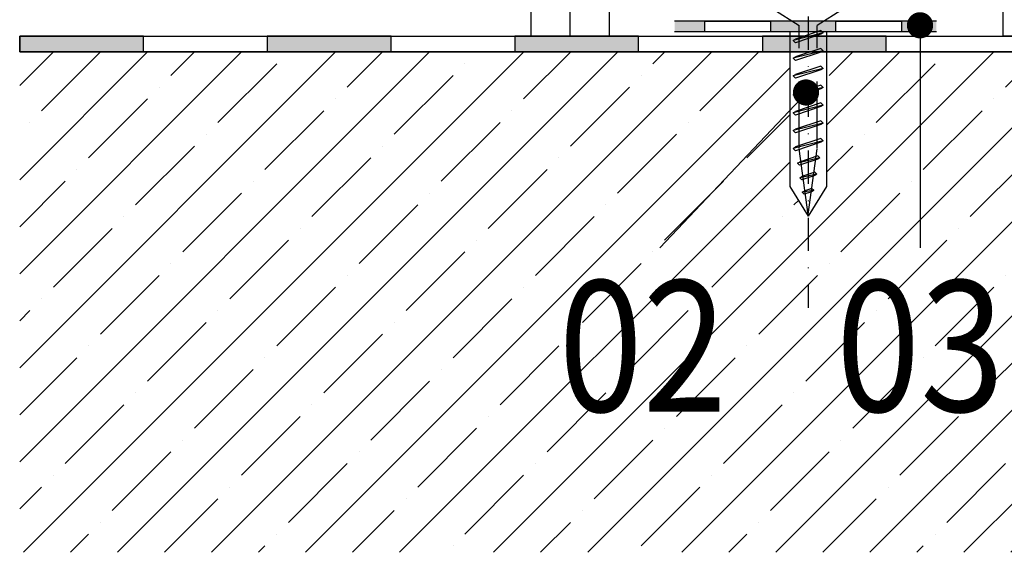
# Model space of a CAD drawing. Units: millimetres. Extents: x -33 to 1032, y -22 to 694.
# Drawn here: x -27 to 161, y -22 to 80 of the extents above; entities that cross this region are included whole.
import ezdxf

# ---------------------------------------------------------------- set-up
doc = ezdxf.new("R2010")
doc.units = ezdxf.units.MM
doc.linetypes.add('DASHDOT2', pattern=[12.699999999999998, 6.349999999999999, -3.174999999999999, 0, -3.174999999999999])
doc.linetypes.add('DASHED', pattern=[19.049999999999997, 12.7, -6.349999999999999])
for name, color, linetype in [('izolace', 33, 'Continuous'), ('nášlap_vrstvy', 73, 'Continuous'), ('POPIS', 30, 'Continuous'), ('SPOJOVACÍ', 180, 'Continuous'), ('STAVBA OBRYS', 6, 'Continuous')]:
    doc.layers.add(name, color=color, linetype=linetype)
doc.styles.add('SIMPLEX7', font='txt', dxfattribs={"width": 0.85})
doc.linetypes.add('CIKCAK', pattern='A,0.00254,-5.08,[131,ltypeshp.shx,S=5.08,R=0,X=-5.08,Y=0],-10.16,[131,ltypeshp.shx,S=5.08,R=180,X=5.08,Y=0],-5.08', length=20.32254)
doc.linetypes.add('IZOLACE', pattern='A,0.00254,-2.54,[134,ltypeshp.shx,S=2.54,R=0,X=-2.54,Y=0],-5.08,[134,ltypeshp.shx,S=2.54,R=180,X=2.54,Y=0],-2.54', length=10.16253999999999)

# ---------------------------------------------------------------- blocks, each defined once
blk = doc.blocks.new('E_PUNKT')
at = {"layer": 'POPIS', "const_width": 2.5}
blk.add_lwpolyline([(1.27761037562675, 0.0290683308725193, -1), (-1.222389624373249, 0.0290683308725193, -1)], format="xyb", close=True, dxfattribs=at)

msp = doc.modelspace()

# ---------------------------------------------------------------- hatches: boundary and pattern name
at = {"layer": 'izolace'}
for points in [[(-2.918270541744277, 76.3784394232216), (-26.56000325157583, 76.3784394232216), (-26.56000325157947, 73.37843942322161), (-2.918270541740639, 73.37843942322161)], [(44.36519487792975, 76.3784394232216), (20.72346216809455, 76.3784394232216), (20.72346216809092, 73.37843942322161), (44.36519487792975, 73.37843942322161)], [(91.64866029760014, 76.3784394232216), (68.00692758776495, 76.3784394232216), (68.00692758776131, 73.37843942322161), (91.64866029760014, 73.37843942322161)], [(138.9321257172705, 76.3784394232216), (115.2903930074353, 76.3784394232216), (115.2903930074317, 73.37843942322161), (138.9321257172705, 73.37843942322161)]]:
    msp.add_hatch(color=256, dxfattribs=at).paths.add_polyline_path(points)
at = {"layer": 'nášlap_vrstvy'}
h = msp.add_hatch(color=256, dxfattribs=at)
h.paths.add_polyline_path([(148.5198690552097, 79.20738034425494), (148.5198690552097, 77.20738034425858), (141.8191441176823, 77.20738034425494), (141.8191441176823, 79.20738034425494)])
h.paths.add_polyline_path([(129.3180671107038, 79.20738034425494), (129.3180671107038, 77.20738034425494), (116.816990103729, 77.20738034425494), (116.816990103729, 79.20738034425494)])
h.paths.add_polyline_path([(104.3159130967542, 79.20738034425858), (104.3159130967542, 77.2073803442513), (98.51556102730683, 77.20738034425494), (98.51556102730683, 79.20738034425858)])
at = {"layer": 'STAVBA OBRYS'}
h = msp.add_hatch(dxfattribs=at)
h.set_pattern_fill('ANSI35', color=256, scale=2, style=0)
h.set_pattern_definition([(45, (-1769.041562424308, -1909.038960477226), (-8.980256121069152, 8.980256121069154), []), (45, (-1760.061302424309, -1909.038960477226), (-8.980256121069152, 8.980256121069154), [15.875, -3.174999999999999, 0, -3.174999999999999])])
h.paths.add_polyline_path([(492.1710332627013, 73.37843942322274), (127.550623262821, 73.37843942322183), (127.5506232628213, 47.64258602572931), (123.9727804942999, 41.90921436895723), (123.9913732860838, 42.04728268298959), (120.4996904158724, 47.64258602573022), (120.4996904158726, 73.37843942322161), (115.2903930074317, 73.37843942322161), (-26.5600032515797, 73.37843942322183), (-26.56000325157947, -22.16254469510977), (492.1710332627007, -22.16254469510977)])
h.paths.add_polyline_path([(464.0302825363869, 56.85733685863033, -1), (464.0302825363855, 59.35733685863033, -1)], flags=16)
h.paths.add_polyline_path([(122.9459655154905, -2.1180436110144), (163.7859211771551, -2.1180436110144), (163.7859211771551, 36.20051027711634), (122.9459655154905, 36.20051027711634)], flags=24)
h.paths.add_polyline_path([(69.96882403464929, -2.096727103511284), (110.8002530933124, -2.096727103511284), (110.8002530933124, 36.19624697561585), (69.96882403464929, 36.19624697561585)], flags=24)
h.paths.add_polyline_path([(439.4713065845771, -2.096727103511284), (480.3027356432399, -2.096727103511284), (480.3027356432399, 36.19624697561585), (439.4713065845771, 36.19624697561585)], flags=24)
h.paths.add_polyline_path([(222.0907448939958, -2.096727103511284), (262.922173952659, -2.096727103511284), (262.922173952659, 36.19624697561585), (222.0907448939958, 36.19624697561585)], flags=24)
h.paths.add_polyline_path([(268.0125689244793, -2.096727103511284), (308.8439979831423, -2.096727103511284), (308.8439979831423, 36.19624697561585), (268.0125689244793, 36.19624697561585)], flags=24)
h.paths.add_polyline_path([(313.9343929549704, -2.096727103511284), (354.7658220136331, -2.096727103511284), (354.7658220136331, 36.19624697561585), (313.9343929549704, 36.19624697561585)], flags=24)
h.paths.add_polyline_path([(358.0553837325915, -2.096727103511284), (398.8868127912542, -2.096727103511284), (398.8868127912542, 36.19624697561585), (358.0553837325915, 36.19624697561585)], flags=24)
h.paths.add_polyline_path([(402.6945307368277, -2.096727103511284), (443.5259597954905, -2.096727103511284), (443.5259597954905, 36.19624697561585), (402.6945307368277, 36.19624697561585)], flags=24)

# ---------------------------------------------------------------- linework, layer by layer
at = {"layer": 'izolace', "linetype": 'IZOLACE', "ltscale": 0.7}
msp.add_line((78.55285033215841, 76.3784394232216), (78.55285033215841, 130.3784394232216), dxfattribs=at)
at = {"layer": 'izolace'}
for p, q in [((-26.56000325157947, 76.3784394232216), (492.1710332627003, 76.37843942322138)), ((-26.56000325157583, 73.37843942322161), (492.1710332627003, 73.37843942322252))]:
    msp.add_line(p, q, dxfattribs=at)
for points in [[(86.05285033215841, 130.3784394232216), (71.05285033215841, 130.3784394232216), (71.05285033215819, 76.3784394232216), (86.05285033215841, 76.3784394232216)], [(161.2851046169048, 130.3784394232216), (176.2851046169048, 130.3784394232216), (176.285104616905, 76.3784394232216), (161.2851046169048, 76.3784394232216)], [(-2.918270541744277, 76.3784394232216), (-26.56000325157947, 76.3784394232216), (-26.56000325157947, 73.37843942322161), (-2.918270541744277, 73.37843942322161)], [(44.36519487792611, 76.3784394232216), (20.72346216809092, 76.3784394232216), (20.72346216809092, 73.37843942322161), (44.36519487792611, 73.37843942322161)], [(91.6486602975965, 76.3784394232216), (68.00692758776131, 76.3784394232216), (68.00692758776131, 73.37843942322161), (91.6486602975965, 73.37843942322161)], [(138.9321257172668, 76.3784394232216), (115.2903930074317, 76.3784394232216), (115.2903930074317, 73.37843942322161), (138.9321257172668, 73.37843942322161)]]:
    msp.add_lwpolyline(points, close=True, dxfattribs=at)
msp.add_lwpolyline([(392.0163486847377, 73.37843942322161), (-26.56000325157947, 73.37843942322161), (-26.56000325157947, 76.3784394232216), (392.0163486847377, 76.3784394232216)], dxfattribs=at)
at = {"layer": 'nášlap_vrstvy'}
for p, q in [((148.5198690552097, 79.20738034425858), (98.51556102730683, 79.20738034425858)), ((148.5198690552097, 77.20738034426222), (98.51556102730683, 77.20738034425494))]:
    msp.add_line(p, q, dxfattribs=at)
for points in [[(104.3159130967542, 77.20738034425494), (104.3159130967542, 79.20738034425858), (116.816990103729, 79.20738034425858), (116.816990103729, 77.20738034425494)], [(129.3180671107038, 77.20738034425494), (129.3180671107038, 79.20738034425858), (141.8191441176823, 79.20738034425858), (141.8191441176823, 77.20738034425494)]]:
    msp.add_lwpolyline(points, close=True, dxfattribs=at)
at = {"layer": 'POPIS'}
for p, q in [((145.3801743621843, 78.76090516601971), (145.3801743621843, 35.98595696869688)), ((123.7132820999304, 65.57986540684351), (95.67181996387446, 35.98595696869688))]:
    msp.add_line(p, q, dxfattribs=at)
at = {"layer": 'SPOJOVACÍ', "linetype": 'DASHDOT2'}
msp.add_line((124.0251568393468, 92.91634898866369), (124.0251568393468, 24.51059377969477), dxfattribs=at)
at = {"layer": 'SPOJOVACÍ'}
msp.add_line((117.2751568393468, 81.57788562192626), (122.3142193393468, 78.3952513193476), dxfattribs=at)
at = {"layer": 'SPOJOVACÍ', "linetype": 'DASHED'}
for p, q in [((130.7751568393468, 81.57788562192626), (125.7360943393468, 78.39525131935125)), ((122.3142193393468, 55.0034162793404), (122.3142193393468, 78.3952513193476)), ((125.7360943393468, 55.00341627931311), (125.7360943393468, 78.39525131935125)), ((124.0251568393468, 42.2981561556412), (122.3142193393468, 55.00341627933494)), ((124.0251568393468, 42.2981561556412), (125.7360943393468, 55.00341627933494))]:
    msp.add_line(p, q, dxfattribs=at)
at = {"layer": 'SPOJOVACÍ', "linetype": 'CIKCAK', "ltscale": 0.25}
for p, q in [((120.4996904158724, 77.20738034425494), (120.4996904158724, 47.64258602573)), ((127.5506232628213, 77.20738034425494), (127.5506232628213, 47.64258602572908))]:
    msp.add_line(p, q, dxfattribs=at)
at = {"layer": 'SPOJOVACÍ', "linetype": 'Continuous'}
for p, q in [((126.4233622317733, 77.43994690655425), (121.6269514365667, 75.82717032330811)), ((126.8712331596798, 76.990972850665), (126.4233622317733, 77.43994690655425)), ((126.8712331596798, 76.990972850665), (121.1790805138371, 75.56793468920705)), ((121.1790805138371, 75.56793468920705), (121.6269514365667, 75.82717032330811)), ((121.1790805138371, 75.56793468920705), (121.6269514365667, 75.12006376388717)), ((126.4233622317733, 76.7328403471297), (121.6269514365667, 75.12006376388717)), ((126.8712331596798, 76.990972850665), (126.4233622317733, 76.7328403471297)), ((126.8712331596798, 73.5949829364149), (121.1790805138371, 72.17194477495696)), ((126.4233622317733, 74.04395699230417), (121.6269514365667, 72.43118040905802)), ((126.4233622317733, 73.3368504328796), (121.6269514365667, 71.72407384963708)), ((126.8712331596798, 73.5949829364149), (126.4233622317733, 74.04395699230417)), ((126.8712331596798, 73.5949829364149), (126.4233622317733, 73.3368504328796)), ((121.1790805138371, 72.17194477495696), (121.6269514365667, 72.43118040905802)), ((121.1790805138371, 72.17194477495696), (121.6269514365667, 71.72407384963708)), ((126.8712331596798, 70.19899302216481), (121.1790805138371, 68.77595486070686)), ((126.4233622317733, 70.64796707805408), (121.6269514365667, 69.03519049480792)), ((126.4233622317733, 69.9408605186295), (121.6269514365667, 68.32808393538699)), ((126.8712331596798, 70.19899302216481), (126.4233622317733, 70.64796707805408)), ((126.8712331596798, 70.19899302216481), (126.4233622317733, 69.9408605186295)), ((121.1790805138371, 68.77595486070686), (121.6269514365667, 69.03519049480792)), ((121.1790805138371, 68.77595486070686), (121.6269514365667, 68.32808393538699)), ((126.8712331622664, 66.57088267700283), (121.1790805164273, 65.14784451554488)), ((126.4233622343599, 67.0198567328921), (121.6269514391569, 65.40708014964594)), ((126.4233622343599, 66.31275017346752), (121.6269514391569, 64.69997359022499)), ((126.8712331622664, 66.57088267700283), (126.4233622343599, 67.0198567328921)), ((126.8712331622664, 66.57088267700283), (126.4233622343599, 66.31275017346752)), ((121.1790805164273, 65.14784451554488), (121.6269514391569, 65.40708014964594)), ((121.1790805164273, 65.14784451554488), (121.6269514391569, 64.69997359022499)), ((126.8712331622664, 63.17489276275273), (121.1790805164273, 61.75185460129478)), ((126.4233622343599, 63.623866818642), (121.6269514391569, 62.01109023539584)), ((126.4233622343599, 62.91676025921742), (121.6269514391569, 61.3039836759749)), ((126.8712331622664, 63.17489276275273), (126.4233622343599, 63.623866818642)), ((126.8712331622664, 63.17489276275273), (126.4233622343599, 62.91676025921742)), ((121.1790805164273, 61.75185460129478), (121.6269514391569, 62.01109023539584)), ((121.1790805164273, 61.75185460129478), (121.6269514391569, 61.3039836759749)), ((126.4233622343599, 60.22787690439191), (121.6269514391569, 58.61510032114574)), ((126.8712331622664, 59.77890284850264), (126.4233622343599, 60.22787690439191)), ((126.8712331622664, 59.77890284850264), (121.1790805164273, 58.35586468704469)), ((121.1790805164273, 58.35586468704469), (121.6269514391569, 58.61510032114574)), ((121.1790805164273, 58.35586468704469), (121.6269514391569, 57.90799376172481)), ((126.4233622343599, 59.52077034496733), (121.6269514391569, 57.90799376172481)), ((126.8712331622664, 59.77890284850264), (126.4233622343599, 59.52077034496733)), ((126.4233622343599, 56.83188699014181), (121.6269514391569, 55.21911040689565)), ((126.8712331622664, 56.38291293425254), (126.4233622343599, 56.83188699014181)), ((126.8712331622664, 56.38291293425254), (121.1790805164273, 54.95987477279459)), ((121.1790805164273, 54.95987477279459), (121.6269514391569, 55.21911040689565)), ((121.1790805164273, 54.95987477279459), (121.6269514391569, 54.51200384747472)), ((126.4233622343599, 56.12478043071724), (121.6269514391569, 54.51200384747472)), ((126.8712331622664, 56.38291293425254), (126.4233622343599, 56.12478043071724)), ((126.2381322590517, 53.11692764243753), (121.9838860546624, 52.11355863880863)), ((125.8477200373854, 53.50638062097686), (122.3733390309498, 52.33802168535885)), ((125.8477200373854, 52.89150535190902), (122.3733390309498, 51.72314641629464)), ((126.2381322590517, 53.11692764243753), (125.8477200373854, 53.50638062097686)), ((126.2381322590517, 53.11692764243753), (125.8477200373854, 52.89150535190902)), ((121.9838860546624, 52.11355863880863), (122.3733390309498, 52.33802168535885)), ((121.9838860546624, 52.11355863880863), (122.3733390309498, 51.72314641629464)), ((125.6558712808837, 50.00801852081758), (122.4424045858104, 49.35477350039992)), ((122.4424045858104, 49.35477350039992), (122.8318575621015, 49.5792365469465)), ((122.4424045858104, 49.35477350039992), (122.8318575621015, 48.96436127816969)), ((125.2664183000924, 50.39843074333157), (122.8318575621015, 49.5792365469465)), ((125.2664183000924, 49.78355547426736), (122.8318575621015, 48.96436127816969)), ((125.6558712808837, 50.00801852081758), (125.2664183000924, 50.39843074333157)), ((125.6558712808837, 50.00801852081758), (125.2664183000924, 49.78355547426736)), ((124.6841573219207, 47.28952162171163), (123.2414546598665, 46.804144264363)), ((125.0736102982082, 46.90006864317592), (124.6841573219207, 47.28952162171163)), ((125.0736102982082, 46.90006864317592), (122.8520016835827, 46.57968121753265)), ((122.8520016835827, 46.57968121753265), (123.2414546598665, 46.804144264363)), ((122.8520016835827, 46.57968121753265), (123.2414546598665, 46.18926899529879)), ((124.6841573219207, 46.67464635265469), (123.2414546598665, 46.18926899529879)), ((125.0736102982082, 46.90006864317592), (124.6841573219207, 46.67464635265469))]:
    msp.add_line(p, q, dxfattribs=at)
at = {"layer": 'SPOJOVACÍ', "ltscale": 0.25}
for p in [(120.4996904158724, 47.64258602573), (127.5506232628213, 47.64258602572908)]:
    msp.add_line(p, (124.0251568393468, 41.99314568500676), dxfattribs=at)

# ---------------------------------------------------------------- block references
at = {"layer": 'POPIS', "rotation": 270}
for p in [(145.3511060313103, 78.47627000923057), (123.5829777936378, 65.65378396947335)]:
    msp.add_blockref('E_PUNKT', p, dxfattribs=at)

# ---------------------------------------------------------------- texts
at = {"layer": 'POPIS', "style": 'SIMPLEX7', "width": 0.85}
for s, p in [('02', (76.35098638117051, 4.711765393078167)), ('03', (129.3323911635125, 4.711765393078167))]:
    msp.add_text(s, height=25, dxfattribs=at).set_placement(p)

doc.saveas('drawing.dxf')
